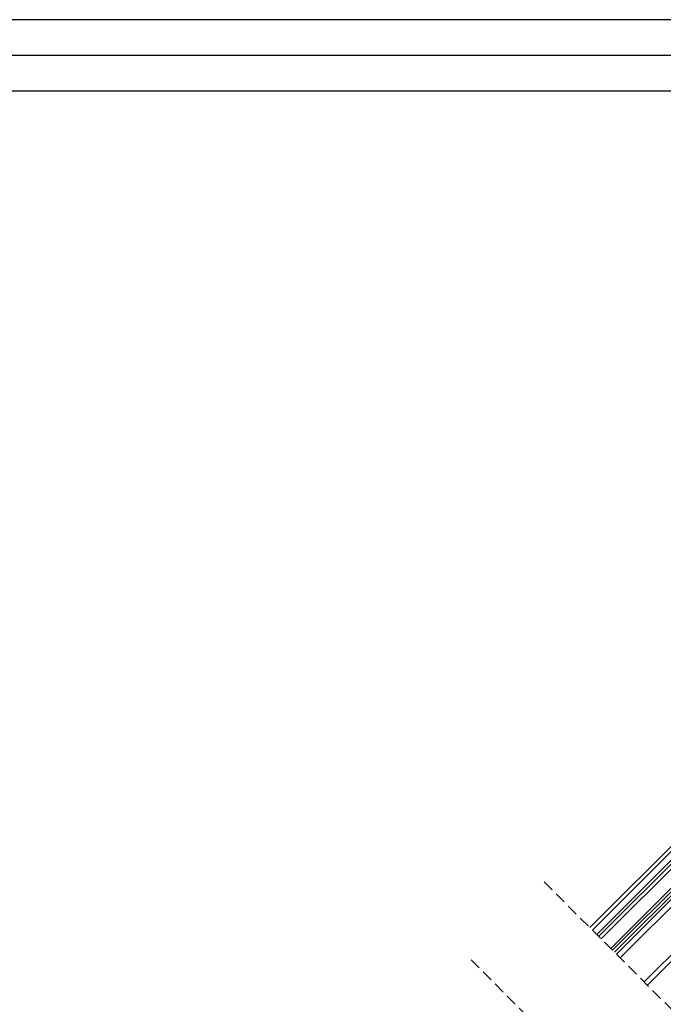
# Model space of a CAD drawing. Units: millimetres. Extents: x -23272466 to 44913, y -22484615 to 188.
# Drawn here: x -23270390 to -23269671, y -22482746 to -22481645 of the extents above; entities that cross this region are included whole.
import ezdxf

# ---------------------------------------------------------------- set-up
doc = ezdxf.new("R2010")
doc.units = ezdxf.units.MM
doc.linetypes.add('DASHED', pattern=[19.05, 12.7, -6.35])
doc.layers.get('0').update_dxf_attribs({"lineweight": 20})
doc.layers.add('arkusz', color=7, linetype='Continuous')
doc.layers.add('KEYLITE IN VIEW', color=253, linetype='Continuous', lineweight=5)
doc.layers.add('KEYLITE ROOF WINDOW BREAK LINES', color=7, linetype='DASHED', lineweight=18)

msp = doc.modelspace()

# ---------------------------------------------------------------- linework, layer by layer
for p, q in [((-23269575.615, -22482502.621), (-23269742.979, -22482669.985)), ((-23269572.786, -22482505.449), (-23269740.15, -22482672.813)), ((-23269562.18, -22482516.056), (-23269729.544, -22482683.42)), ((-23269560.058, -22482518.177), (-23269727.422, -22482685.541)), ((-23269557.937, -22482520.299), (-23269725.301, -22482687.663))]:
    msp.add_line(p, q)
at = {"layer": 'arkusz'}
msp.add_line((-23268345.561, -22481725.225), (-23272385.561, -22481725.225), dxfattribs=at)
msp.add_lwpolyline([(-23272465.561, -22484615.225), (-23268265.561, -22484615.225), (-23268265.561, -22481645.225), (-23272465.561, -22481645.225)], close=True, dxfattribs=at)
msp.add_lwpolyline([(-23272425.561, -22484575.225), (-23272425.561, -22484575.225), (-23272425.561, -22484575.225), (-23268305.561, -22484575.225), (-23268305.561, -22481685.225), (-23272425.561, -22481685.225), (-23272425.561, -22484575.225)], dxfattribs=at)
at = {"layer": 'KEYLITE IN VIEW'}
for p, q in [((-23269597.379, -22482504.582), (-23269752.88, -22482660.083)), ((-23269582.642, -22482495.506), (-23269750.05, -22482662.914)), ((-23269745.1, -22482667.864), (-23269585.726, -22482508.49)), ((-23269723.103, -22482689.861), (-23269564.931, -22482531.689)), ((-23269560.766, -22482535.854), (-23269718.938, -22482694.026)), ((-23269525.714, -22482554.536), (-23269692.07, -22482720.893)), ((-23269517.278, -22482553.179), (-23269688.531, -22482724.432))]:
    msp.add_line(p, q, dxfattribs=at)
at = {"layer": 'KEYLITE ROOF WINDOW BREAK LINES'}
for p, q in [((-23269803.894, -22482609.069), (-23269634.027, -22482778.936)), ((-23269715.025, -22482866.849), (-23269885.57, -22482696.304))]:
    msp.add_line(p, q, dxfattribs=at)

doc.saveas('drawing.dxf')
